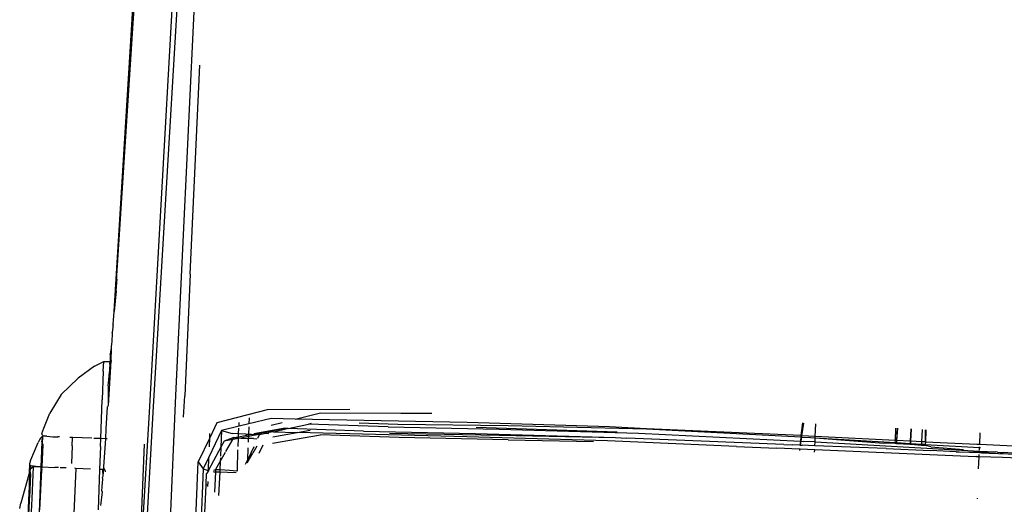
# Model space of a CAD drawing. Units: centimetres. Extents: x 348 to 1323, y 288 to 791.
# Drawn here: x 408 to 416, y 406 to 410 of the extents above; entities that cross this region are included whole.
import ezdxf

# ---------------------------------------------------------------- set-up
doc = ezdxf.new("R2010")
doc.units = ezdxf.units.CM
doc.layers.add('Edges', color=7, linetype='Continuous')

# ---------------------------------------------------------------- blocks, each defined once
blk = doc.blocks.new('ford+ranger ls')
at = {"layer": 'Edges'}
for p, q in [((251.8089, 22.4084), (251.598, 25.8013)), ((251.507, 21.6275), (251.2682, 25.617)), ((251.3157, 25.5758), (251.5365, 21.6288)), ((251.1742, 25.1064), (251.3327, 21.7576)), ((251.6378, 25.0422), (251.8089, 22.4084)), ((251.2199, 22.6969), (251.1435, 24.3165)), ((251.2199, 22.6969), (251.2619, 21.7549)), ((251.7919, 22.5692), (251.7861, 22.6618)), ((251.7919, 22.5692), (251.8089, 22.4084)), ((251.8156, 22.3062), (251.8089, 22.4084)), ((251.8156, 22.3062), (251.8188, 22.299)), ((251.819, 22.2952), (251.8166, 22.2908)), ((251.8188, 22.299), (251.819, 22.2952)), ((251.8166, 22.2908), (251.8199, 22.2868)), ((251.8199, 22.2868), (251.8201, 22.2832)), ((251.8201, 22.2832), (251.8237, 22.2446)), ((251.8239, 22.2419), (251.8232, 22.2313)), ((251.8232, 22.2313), (251.8277, 22.1817)), ((251.8239, 22.2419), (251.8237, 22.2446)), ((251.8277, 22.1817), (251.8269, 22.1759)), ((251.8269, 22.1759), (251.8276, 22.1692)), ((251.8276, 22.1692), (251.8281, 22.1606)), ((251.8281, 22.1606), (251.8309, 22.1314)), ((251.8309, 22.1314), (251.8313, 22.1252)), ((251.8311, 22.1285), (251.8313, 22.1252)), ((251.8313, 22.1252), (251.8384, 22.0806)), ((251.8313, 22.1252), (251.8339, 22.0244)), ((251.8368, 22.0242), (251.8377, 22.07)), ((251.8377, 22.07), (251.8384, 22.0806)), ((251.8339, 22.0244), (251.8258, 22.025)), ((251.8368, 22.0242), (251.8339, 22.0244)), ((251.8339, 22.0244), (251.8563, 21.6788)), ((251.8405, 22.0211), (251.8368, 22.0242)), ((251.8423, 22.0005), (251.8405, 22.0211)), ((251.8898, 22.0201), (251.8405, 22.0211)), ((251.8423, 22.0005), (251.8477, 21.9222)), ((251.8929, 21.946), (251.8898, 22.0201)), ((251.9614, 21.9833), (251.8898, 22.0201)), ((251.8484, 21.9032), (251.8477, 21.9222)), ((251.8929, 21.946), (251.9007, 21.724)), ((251.9614, 21.9833), (252.0882, 21.8915)), ((251.854, 21.8319), (251.8484, 21.9032)), ((252.2205, 21.7642), (252.0882, 21.8915)), ((251.854, 21.8319), (251.856, 21.7816)), ((251.856, 21.7816), (251.8563, 21.6788)), ((252.2205, 21.7642), (252.3061, 21.6202)), ((251.2708, 21.588), (251.2619, 21.7549)), ((251.3327, 21.7576), (251.5117, 17.7399)), ((251.9124, 21.4221), (251.9007, 21.724)), ((249.5867, 21.6195), (249.3462, 21.6197)), ((250.2092, 21.6223), (249.5867, 21.6195)), ((249.982, 21.647), (250.6223, 21.6458)), ((250.4045, 21.5736), (250.2092, 21.6223)), ((250.6223, 21.6458), (251.0121, 21.5442)), ((251.5533, 20.7879), (251.507, 21.6275)), ((251.5365, 21.6288), (251.5857, 20.8017)), ((251.8563, 21.6788), (251.8602, 21.6687)), ((251.8712, 21.4973), (251.8602, 21.6687)), ((252.3527, 21.5047), (252.3061, 21.6202)), ((246.3728, 21.44), (246.3692, 21.5382)), ((246.4756, 21.4451), (246.4622, 21.5433)), ((246.4724, 21.5439), (246.4832, 21.4455)), ((247.9675, 21.5146), (249.0724, 21.5463)), ((249.61, 21.535), (248.7542, 21.5241)), ((249.0724, 21.5463), (250.4045, 21.5736)), ((249.9085, 21.5439), (249.61, 21.535)), ((249.6832, 21.5129), (250.3025, 21.5344)), ((250.3025, 21.5344), (250.2797, 21.5418)), ((250.4606, 21.5005), (250.3025, 21.5344)), ((250.4045, 21.5736), (250.5904, 21.5775)), ((250.592, 21.5269), (250.5071, 21.548)), ((250.5904, 21.5775), (250.7633, 21.5364)), ((250.7613, 21.5829), (250.7633, 21.5364)), ((250.7633, 21.5364), (250.8406, 21.518)), ((250.8406, 21.518), (250.8392, 21.5477)), ((251.0121, 21.5442), (251.0671, 21.4292)), ((245.0974, 21.376), (245.0933, 21.4681)), ((245.5144, 21.4911), (245.5189, 21.3952)), ((245.5189, 21.3952), (245.5175, 21.4913)), ((245.544, 21.4927), (245.5485, 21.3988)), ((245.6309, 21.403), (245.6264, 21.4973)), ((245.6324, 21.4976), (245.6369, 21.4033)), ((245.7338, 21.5032), (245.7421, 21.4085)), ((245.7376, 21.5034), (245.7421, 21.4085)), ((245.7513, 21.409), (245.7467, 21.5039)), ((246.4832, 21.4455), (246.6619, 21.4544)), ((247.6804, 21.4975), (246.4844, 21.435)), ((247.7434, 21.466), (246.4879, 21.4026)), ((246.6619, 21.4544), (247.6804, 21.4975)), ((248.7542, 21.5241), (247.6804, 21.4975)), ((247.6804, 21.4975), (247.9675, 21.5146)), ((248.8242, 21.4966), (247.7434, 21.466)), ((249.0024, 21.51), (247.9084, 21.4763)), ((249.0063, 21.4618), (247.9224, 21.431)), ((249.6731, 21.4653), (248.8234, 21.4494)), ((249.6832, 21.5129), (248.8242, 21.4966)), ((249.8746, 21.4814), (249.0063, 21.4618)), ((249.0747, 21.4374), (250.3895, 21.4704)), ((249.8746, 21.4814), (250.4606, 21.5005)), ((250.3895, 21.4704), (250.2893, 21.4883)), ((250.5733, 21.4752), (250.3895, 21.4704)), ((250.5784, 21.4366), (250.3895, 21.4704)), ((250.4606, 21.5005), (250.4662, 21.5007)), ((250.4662, 21.5007), (250.4994, 21.5018)), ((250.5733, 21.4752), (250.4662, 21.5007)), ((250.4994, 21.5018), (250.725, 21.4595)), ((250.7253, 21.455), (250.4994, 21.5018)), ((250.5733, 21.4752), (250.6083, 21.4694)), ((250.6134, 21.4586), (250.6083, 21.4694)), ((250.6219, 21.466), (250.6083, 21.4694)), ((250.6337, 21.4638), (250.6219, 21.466)), ((250.6814, 21.4533), (250.6337, 21.4638)), ((250.688, 21.4535), (250.6814, 21.4533)), ((250.695, 21.4249), (250.6814, 21.4533)), ((250.688, 21.4535), (250.7253, 21.455)), ((250.688, 21.4535), (250.7676, 21.4385)), ((250.7447, 21.4558), (250.7253, 21.455)), ((250.7668, 21.4567), (250.7447, 21.4558)), ((250.7671, 21.4516), (250.7447, 21.4558)), ((250.7643, 21.5139), (250.7668, 21.4567)), ((250.788, 21.4575), (250.7668, 21.4567)), ((250.7668, 21.4567), (250.7671, 21.4516)), ((250.788, 21.4575), (250.8433, 21.4599)), ((250.8406, 21.518), (250.9756, 21.4859)), ((250.8433, 21.4599), (250.8412, 21.5037)), ((250.8433, 21.4599), (250.8946, 21.4621)), ((250.8443, 21.4371), (250.8433, 21.4599)), ((250.9756, 21.4859), (250.8946, 21.4621)), ((250.9756, 21.4859), (251.0744, 21.2783)), ((250.9756, 21.4859), (250.9814, 21.357)), ((251.0671, 21.4292), (251.0655, 21.4628)), ((251.8728, 21.4204), (251.8712, 21.4973)), ((252.3683, 21.4628), (252.3527, 21.5047)), ((252.366, 21.452), (252.3675, 21.4575)), ((252.3675, 21.4575), (252.3683, 21.4628)), ((245.0974, 21.376), (245.119, 21.3774)), ((245.5198, 21.3781), (245.0984, 21.353)), ((246.3744, 21.3963), (245.0996, 21.3248)), ((245.119, 21.3774), (245.5189, 21.3952)), ((245.5189, 21.3952), (245.522, 21.3975)), ((245.5189, 21.3952), (245.5198, 21.3781)), ((245.5198, 21.3781), (245.5494, 21.3799)), ((245.5198, 21.3781), (245.5202, 21.3683)), ((245.5234, 21.3685), (245.5198, 21.3781)), ((245.522, 21.3975), (245.5485, 21.3988)), ((245.5485, 21.3988), (245.6309, 21.403)), ((245.5485, 21.3988), (245.5494, 21.3799)), ((245.6318, 21.3848), (245.5494, 21.3799)), ((245.5494, 21.3799), (245.5498, 21.3703)), ((245.6309, 21.403), (245.6369, 21.4033)), ((245.6318, 21.3848), (245.6309, 21.403)), ((245.6377, 21.3851), (245.6318, 21.3848)), ((245.6322, 21.3757), (245.6318, 21.3848)), ((245.6369, 21.4033), (245.7421, 21.4085)), ((245.6369, 21.4033), (245.6377, 21.3851)), ((245.7429, 21.3914), (245.6377, 21.3851)), ((245.6377, 21.3851), (245.6382, 21.376)), ((245.6382, 21.376), (245.7395, 21.3827)), ((245.7429, 21.3914), (245.7395, 21.3827)), ((245.7395, 21.3827), (245.7433, 21.3829)), ((245.7421, 21.4085), (245.7513, 21.409)), ((245.7421, 21.4085), (245.7429, 21.3914)), ((245.7521, 21.3919), (245.7429, 21.3914)), ((245.7429, 21.3914), (245.7433, 21.3829)), ((245.7433, 21.3829), (245.7525, 21.3835)), ((245.7513, 21.409), (246.3728, 21.44)), ((245.7521, 21.3919), (245.7513, 21.409)), ((246.3732, 21.4289), (245.7521, 21.3919)), ((245.7525, 21.3835), (245.7521, 21.3919)), ((245.7525, 21.3835), (245.8401, 21.3868)), ((246.3732, 21.4289), (245.8401, 21.3868)), ((246.3728, 21.44), (246.4756, 21.4451)), ((246.3732, 21.4289), (246.3728, 21.44)), ((246.4106, 21.4312), (246.3732, 21.4289)), ((246.3744, 21.3963), (246.3732, 21.4289)), ((246.3744, 21.3963), (246.4643, 21.4014)), ((246.3754, 21.3671), (246.3744, 21.3963)), ((246.4771, 21.4346), (246.4106, 21.4312)), ((246.4815, 21.4022), (246.4643, 21.4014)), ((246.4756, 21.4451), (246.4832, 21.4455)), ((246.4771, 21.4346), (246.4756, 21.4451)), ((246.4844, 21.435), (246.4771, 21.4346)), ((246.4815, 21.4022), (246.4771, 21.4346)), ((246.4879, 21.4026), (246.4815, 21.4022)), ((246.4857, 21.3717), (246.4815, 21.4022)), ((246.4832, 21.4455), (246.4844, 21.435)), ((246.4844, 21.435), (246.4879, 21.4026)), ((246.4879, 21.4026), (246.4913, 21.372)), ((246.6168, 21.3772), (246.5468, 21.3752)), ((246.6168, 21.3772), (247.8345, 21.4272)), ((246.9826, 21.3619), (247.9839, 21.4045)), ((247.9224, 21.431), (247.8345, 21.4272)), ((248.8234, 21.4494), (247.9224, 21.431)), ((247.9839, 21.4045), (249.0747, 21.4374)), ((248.7534, 21.4142), (248.0929, 21.399)), ((248.7534, 21.4142), (249.5992, 21.4301)), ((249.5992, 21.4301), (250.2084, 21.4515)), ((250.5811, 21.3869), (250.2084, 21.4515)), ((250.7271, 21.4223), (250.7033, 21.4215)), ((250.7271, 21.4223), (250.7683, 21.4238)), ((250.7671, 21.4516), (250.7676, 21.4385)), ((250.8443, 21.4371), (250.7671, 21.4516)), ((250.7676, 21.4385), (250.7683, 21.4238)), ((250.7676, 21.4385), (250.8272, 21.4272)), ((250.7683, 21.4238), (250.7771, 21.4241)), ((250.7683, 21.4238), (250.7696, 21.394)), ((250.8272, 21.4272), (250.7771, 21.4241)), ((250.8447, 21.4283), (250.8272, 21.4272)), ((250.8272, 21.4272), (250.8449, 21.4238)), ((250.8447, 21.4283), (250.8443, 21.4371)), ((250.8799, 21.4305), (250.8443, 21.4371)), ((250.8799, 21.4305), (250.8447, 21.4283)), ((250.8449, 21.4238), (250.8447, 21.4283)), ((250.8478, 21.3617), (250.8449, 21.4238)), ((250.8449, 21.4238), (250.8884, 21.4156)), ((250.8799, 21.4305), (250.9569, 21.4027)), ((250.8884, 21.4156), (250.8799, 21.4305)), ((250.9416, 21.3229), (250.8884, 21.4156)), ((250.8884, 21.4156), (250.9569, 21.4027)), ((250.9569, 21.4027), (250.9814, 21.357)), ((251.0706, 21.3582), (251.0671, 21.4292)), ((251.0671, 21.4292), (251.1561, 21.2432)), ((251.577, 21.3793), (251.5986, 20.8073)), ((251.8634, 21.42), (251.8728, 21.4204)), ((251.8728, 21.4204), (251.9124, 21.4221)), ((251.8898, 21.2054), (251.8728, 21.4204)), ((251.9124, 21.4221), (251.9654, 21.4244)), ((251.9147, 21.3626), (251.9124, 21.4221)), ((251.982, 21.4251), (252.1325, 21.4315)), ((252.1325, 21.4315), (252.1526, 21.4323)), ((252.1349, 21.3664), (252.1325, 21.4315)), ((252.2324, 21.4357), (252.2446, 21.4362)), ((252.285, 21.4372), (252.2446, 21.4362)), ((252.3294, 21.4404), (252.285, 21.4372)), ((252.3294, 21.4404), (252.3597, 21.4436)), ((252.3294, 21.4404), (252.3605, 21.4381)), ((252.3597, 21.4436), (252.3629, 21.447)), ((252.3605, 21.4381), (252.3597, 21.4436)), ((252.3605, 21.4381), (252.3683, 21.435)), ((252.3652, 21.3819), (252.3605, 21.4381)), ((252.3706, 21.3976), (252.3605, 21.4381)), ((252.3652, 21.3819), (252.3621, 21.3786)), ((252.3621, 21.3786), (252.3629, 21.373)), ((252.3629, 21.447), (252.366, 21.452)), ((252.3683, 21.435), (252.3737, 21.4312)), ((252.3706, 21.3976), (252.3776, 21.202)), ((252.3737, 21.4312), (252.38, 21.426)), ((252.38, 21.426), (252.3854, 21.4189)), ((252.3854, 21.4189), (252.3987, 21.3912)), ((252.4267, 21.3247), (252.3987, 21.3912)), ((243.3022, 21.295), (245.0974, 21.376)), ((245.0233, 21.3109), (244.5501, 21.2921)), ((244.8409, 21.3105), (244.9167, 21.3152)), ((244.9398, 21.3156), (244.9167, 21.3152)), ((244.9595, 21.3166), (244.9398, 21.3156)), ((244.9595, 21.3166), (244.9757, 21.3198)), ((245.0996, 21.3248), (244.9757, 21.3198)), ((245.0999, 21.3182), (244.9757, 21.3198)), ((245.0817, 21.3128), (245.0233, 21.3109)), ((245.1001, 21.3136), (245.0817, 21.3128)), ((245.0984, 21.353), (245.0914, 21.3526)), ((245.0984, 21.353), (245.0981, 21.3586)), ((245.0993, 21.3325), (245.0984, 21.353)), ((245.0999, 21.3182), (245.0996, 21.3248)), ((245.256, 21.3207), (245.0999, 21.3182)), ((245.1001, 21.3136), (245.0999, 21.3182)), ((245.256, 21.3207), (245.1001, 21.3136)), ((245.1015, 21.2811), (245.1007, 21.3001)), ((245.1276, 21.2822), (246.3765, 21.3359)), ((245.4771, 21.3587), (245.2243, 21.3391)), ((245.2796, 21.3211), (245.256, 21.3207)), ((245.2796, 21.3211), (245.4779, 21.3302)), ((245.4771, 21.3587), (245.5202, 21.3683)), ((245.8228, 21.3448), (245.4779, 21.3302)), ((245.5202, 21.3683), (245.5234, 21.3685)), ((245.5234, 21.3685), (245.5498, 21.3703)), ((245.5498, 21.3703), (245.6322, 21.3757)), ((245.6322, 21.3757), (245.6382, 21.376)), ((245.8228, 21.3448), (246.3754, 21.3671)), ((246.3754, 21.3671), (246.4744, 21.3724)), ((246.3765, 21.3359), (246.4899, 21.3408)), ((246.3772, 21.3178), (246.3765, 21.3359)), ((246.4857, 21.3717), (246.4744, 21.3724)), ((246.4913, 21.372), (246.4857, 21.3717)), ((246.4899, 21.3408), (246.4946, 21.341)), ((246.4914, 21.3298), (246.4899, 21.3408)), ((246.4913, 21.372), (246.5468, 21.3752)), ((246.4946, 21.341), (246.6696, 21.3495)), ((246.4946, 21.341), (246.4958, 21.3303)), ((246.9826, 21.3619), (246.6696, 21.3495)), ((250.683, 21.3091), (250.6528, 21.3739)), ((250.7018, 21.3644), (250.7335, 21.309)), ((250.726, 21.3597), (250.7758, 21.2551)), ((250.7767, 21.2348), (250.7335, 21.309)), ((250.7715, 21.3509), (250.7758, 21.2551)), ((250.8529, 21.1742), (250.849, 21.3359)), ((250.9866, 21.2446), (250.9448, 21.3174)), ((250.9814, 21.357), (250.9845, 21.2875)), ((250.9814, 21.357), (251.0777, 21.1777)), ((251.9147, 21.3626), (251.9212, 21.1839)), ((252.1349, 21.3664), (252.1404, 21.2289)), ((252.3629, 21.373), (252.369, 21.2026)), ((252.4539, 21.2576), (252.4267, 21.3247)), ((243.317, 21.2098), (244.9206, 21.2749)), ((244.9206, 21.2749), (245.1015, 21.2811)), ((245.1015, 21.2811), (245.1252, 21.2838)), ((245.1015, 21.2811), (245.1276, 21.2822)), ((245.1056, 21.1873), (245.1015, 21.2811)), ((250.7758, 21.2551), (250.7767, 21.2348)), ((250.7908, 21.2235), (250.7758, 21.2551)), ((250.9852, 21.2737), (250.9866, 21.2446)), ((251.023, 21.1811), (250.9866, 21.2446)), ((250.9866, 21.2446), (250.9896, 21.1795)), ((251.0744, 21.2783), (251.1172, 21.1885)), ((251.0777, 21.1777), (251.0744, 21.2783)), ((251.1561, 21.2432), (251.1172, 21.1885)), ((251.2292, 19.6383), (251.1561, 21.2432)), ((252.4625, 21.2284), (252.4539, 21.2576)), ((252.4617, 21.2205), (252.4625, 21.2284)), ((250.8567, 21.1712), (250.8529, 21.1742)), ((250.8567, 21.1712), (250.9141, 21.176)), ((250.9289, 21.1625), (250.8625, 21.1604)), ((250.9141, 21.176), (250.9896, 21.1795)), ((250.9903, 21.164), (250.9289, 21.1625)), ((250.9896, 21.1795), (251.023, 21.1811)), ((250.9896, 21.1795), (250.9903, 21.164)), ((251.0237, 21.1651), (250.9903, 21.164)), ((250.9903, 21.164), (250.9983, 20.9825)), ((251.023, 21.1811), (251.0379, 21.1748)), ((251.023, 21.1811), (251.0237, 21.1651)), ((251.0324, 21.1654), (251.0237, 21.1651)), ((251.0237, 21.1651), (251.0303, 21.0082)), ((251.0416, 21.1679), (251.0324, 21.1654)), ((251.0794, 21.1745), (251.0723, 21.1763)), ((251.0794, 21.1745), (251.0777, 21.1777)), ((251.1172, 21.1885), (251.0794, 21.1745)), ((251.0798, 21.1668), (251.0794, 21.1745)), ((251.0798, 21.1668), (251.0915, 21.152)), ((251.0953, 21.0671), (251.0915, 21.152)), ((251.1172, 21.1885), (251.1872, 19.5893)), ((251.8882, 21.1926), (251.8788, 21.1709)), ((251.8788, 21.1709), (251.8792, 21.1649)), ((251.8878, 21.1993), (251.8898, 21.2054)), ((251.8882, 21.1926), (251.8878, 21.1993)), ((251.8945, 21.1311), (251.8882, 21.1926)), ((251.8945, 21.1311), (251.8968, 21.1829)), ((251.8968, 21.1829), (251.9212, 21.1839)), ((251.9212, 21.1839), (251.9326, 20.871)), ((251.991, 21.1869), (252.1069, 21.1918)), ((252.1069, 21.1918), (252.1146, 21.1922)), ((252.1069, 21.1918), (252.1203, 20.8412)), ((252.1809, 21.195), (252.2262, 21.1969)), ((252.241, 21.1975), (252.2695, 21.1988)), ((252.369, 21.2026), (252.2695, 21.1988)), ((252.3723, 21.2027), (252.369, 21.2026)), ((252.369, 21.2026), (252.373, 21.1868)), ((252.373, 21.1868), (252.3691, 21.1834)), ((252.3691, 21.1834), (252.3699, 21.178)), ((252.3847, 20.8692), (252.3699, 21.178)), ((252.3776, 21.202), (252.3723, 21.2027)), ((252.3808, 21.2047), (252.3776, 21.202)), ((252.3776, 21.202), (252.3904, 20.8527)), ((252.3808, 21.2047), (252.3916, 21.2035)), ((252.3916, 21.2035), (252.4547, 21.2115)), ((252.3916, 21.2035), (252.4352, 21.204)), ((252.4352, 21.204), (252.4407, 21.2011)), ((252.4445, 20.9583), (252.4352, 21.204)), ((252.4407, 21.2011), (252.4477, 21.1951)), ((252.4477, 21.1951), (252.4547, 21.1884)), ((252.4547, 21.2115), (252.4617, 21.2175)), ((252.4547, 21.1884), (252.4547, 21.2115)), ((252.4547, 21.1884), (252.4586, 21.1833)), ((252.457, 21.1501), (252.4586, 21.1833)), ((252.457, 21.1501), (252.464, 20.9657)), ((252.4586, 21.1833), (252.4648, 21.1669)), ((252.4617, 21.2175), (252.4617, 21.2205)), ((252.4648, 21.1669), (252.4617, 21.2175)), ((252.464, 21.156), (252.4649, 21.163)), ((252.464, 21.156), (252.471, 21.1435)), ((252.464, 21.156), (252.471, 20.982)), ((252.4649, 21.163), (252.4648, 21.1669)), ((251.0832, 21.0898), (251.0848, 21.0521)), ((251.8991, 21.1215), (251.8945, 21.1311)), ((251.8968, 21.1089), (251.8991, 21.1215)), ((251.9018, 21.0514), (251.8968, 21.1089)), ((252.471, 21.1435), (252.5317, 20.9222)), ((251.0953, 21.0671), (251.0956, 21.0608)), ((251.0977, 21.0625), (251.0953, 21.0671)), ((251.0977, 21.0625), (251.1685, 19.5397)), ((251.8989, 21.0106), (251.9031, 21.0163)), ((251.905, 20.9663), (251.8989, 21.0106)), ((251.9031, 21.0163), (251.9018, 21.0514)), ((245.1158, 20.9546), (245.1156, 20.9598)), ((251.9108, 20.9043), (251.905, 20.9663)), ((252.4483, 20.8554), (252.4445, 20.9583)), ((252.468, 20.8563), (252.464, 20.9657)), ((252.471, 20.982), (252.471, 20.9714)), ((252.4718, 20.8552), (252.471, 20.9714)), ((252.541, 20.8819), (252.5317, 20.9222))]:
    blk.add_line(p, q, dxfattribs=at)

msp = doc.modelspace()

# ---------------------------------------------------------------- block references
at = {"xscale": -1}
msp.add_blockref('ford+ranger ls', (660.9304, 385.0548), dxfattribs=at)

doc.saveas('drawing.dxf')
